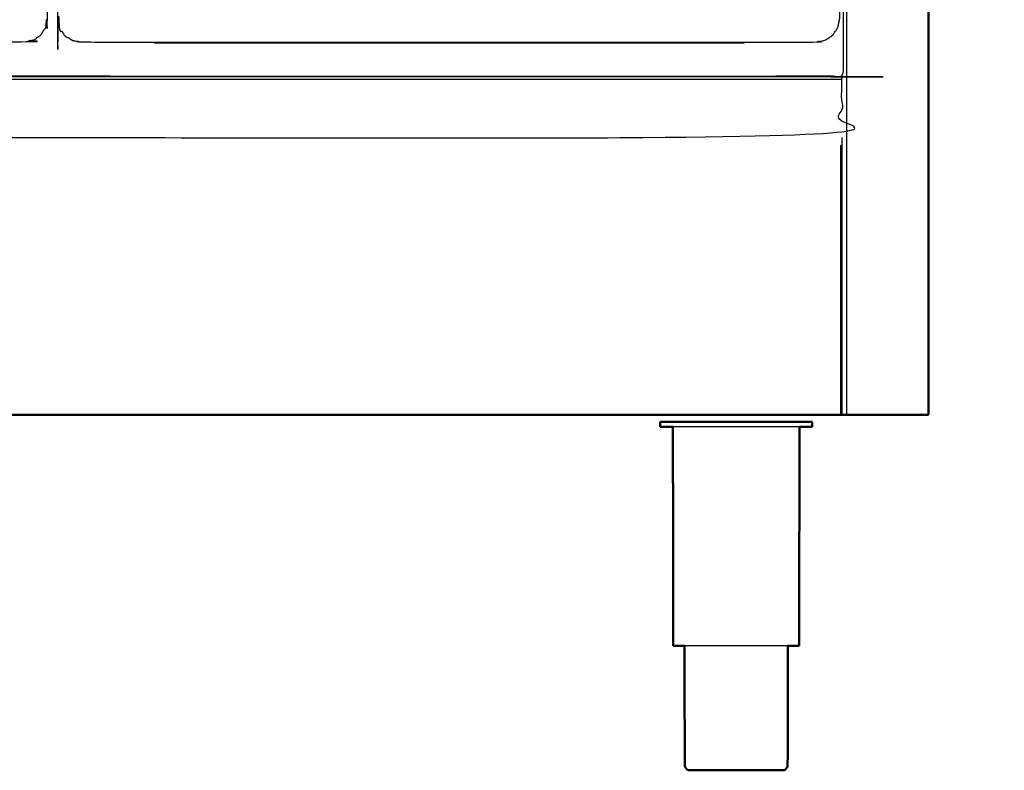
# Model space of a CAD drawing. Units: millimetres. Extents: x -6 to 218, y 0 to 194.
# Drawn here: x 81 to 123, y 0 to 32 of the extents above; entities that cross this region are included whole.
import ezdxf

# ---------------------------------------------------------------- set-up
doc = ezdxf.new("R2010")
doc.units = ezdxf.units.MM
doc.header["$MEASUREMENT"] = 0
doc.layers.add('PROIEZIONI 2D$Visible$Curves', color=7, linetype='Continuous', true_color=0x000000)
doc.layers.add('PROIEZIONI 2D$Visible$SceneSilhouetteCurves', color=7, linetype='Continuous', lineweight=50, true_color=0x000000)

msp = doc.modelspace()

# ---------------------------------------------------------------- linework, layer by layer
at = {"layer": 'PROIEZIONI 2D$Visible$Curves', "color": 18, "lineweight": -3, "true_color": 0x000000}
for points in [[(116.484, 15.061), (116.484, 50.985), (116.484, 86.91)], [(87.138, 30.825), (87.138, 30.841), (87.138, 30.857)], [(87.138, 30.825), (99.631, 30.825), (112.125, 30.825)], [(112.125, 30.825), (112.125, 30.841), (112.125, 30.857)], [(3.728, 29.29), (59.998, 29.29), (116.268, 29.29)], [(85.273, 29.409), (99.372, 29.409), (113.472, 29.409)], [(114.484, 29.409), (114.484, 29.399), (114.484, 29.39)]]:
    msp.add_open_spline(points, degree=2, dxfattribs=at)
at = {"layer": 'PROIEZIONI 2D$Visible$Curves', "color": 18, "true_color": 0x000000}
for points in [[(119.932, 86.91), (119.932, 50.985), (119.932, 15.061)], [(116.484, 15.061), (116.376, 15.061), (116.268, 15.061)], [(119.732, 15.061), (118.108, 15.061), (116.484, 15.061)], [(119.732, 15.061), (119.776, 15.061), (119.82, 15.061)], [(119.82, 15.061), (119.851, 15.061), (119.882, 15.061)], [(119.882, 15.061), (119.901, 15.061), (119.92, 15.061)], [(119.932, 15.061), (119.926, 15.061), (119.92, 15.061)], [(108.637, 14.759), (108.606, 14.759), (108.575, 14.759)], [(108.575, 14.551), (108.575, 14.655), (108.575, 14.759)], [(108.82, 14.759), (108.728, 14.759), (108.637, 14.759)], [(109.118, 14.759), (108.969, 14.759), (108.82, 14.759)], [(109.518, 14.759), (109.318, 14.759), (109.118, 14.759)], [(109.518, 14.759), (109.762, 14.759), (110.005, 14.759)], [(110.562, 14.759), (110.284, 14.759), (110.005, 14.759)], [(111.166, 14.759), (110.864, 14.759), (110.562, 14.759)], [(111.166, 14.759), (111.48, 14.759), (111.794, 14.759)], [(111.794, 14.759), (112.108, 14.759), (112.422, 14.759)], [(112.422, 14.759), (112.724, 14.759), (113.025, 14.759)], [(113.582, 14.759), (113.304, 14.759), (113.025, 14.759)], [(114.07, 14.759), (113.826, 14.759), (113.582, 14.759)], [(114.47, 14.759), (114.27, 14.759), (114.07, 14.759)], [(114.767, 14.759), (114.619, 14.759), (114.47, 14.759)], [(114.951, 14.759), (114.859, 14.759), (114.767, 14.759)], [(114.951, 14.759), (114.981, 14.759), (115.013, 14.759)], [(115.013, 14.551), (115.013, 14.655), (115.013, 14.759)], [(109.13, 5.272), (109.121, 9.912), (109.111, 14.551)], [(114.457, 5.272), (114.466, 9.912), (114.476, 14.551)], [(109.182, 5.272), (109.156, 5.272), (109.13, 5.272)], [(109.764, 0), (109.783, 0), (109.803, 0)], [(109.803, 0), (109.861, 0), (109.918, 0)], [(109.918, 0), (110.012, 0), (110.106, 0)], [(110.106, 0), (110.232, 0), (110.358, 0)], [(110.358, 0), (110.512, 0), (110.666, 0)], [(110.666, 0), (110.841, 0), (111.017, 0)], [(111.017, 0), (111.207, 0), (111.398, 0)], [(111.398, 0), (111.596, 0), (111.794, 0)], [(111.794, 0), (111.992, 0), (112.19, 0)], [(112.19, 0), (112.38, 0), (112.57, 0)], [(112.57, 0), (112.746, 0), (112.921, 0)], [(112.921, 0), (113.075, 0), (113.229, 0)], [(113.229, 0), (113.355, 0), (113.481, 0)], [(113.481, 0), (113.575, 0), (113.669, 0)], [(113.669, 0), (113.727, 0), (113.784, 0)], [(113.784, 0), (113.804, 0), (113.824, 0)]]:
    msp.add_open_spline(points, degree=2, dxfattribs=at)
at = {"layer": 'PROIEZIONI 2D$Visible$Curves', "color": 18, "lineweight": -3, "true_color": 0x000000}
for points, knots in [([(116.178, 31.857), (116.138, 31.663), (116.099, 31.468), (115.992, 31.309), (115.885, 31.15), (115.726, 31.043), (115.567, 30.936), (115.372, 30.896), (115.178, 30.857), (107.27, 30.857), (99.362, 30.857), (91.704, 30.857), (84.046, 30.857), (83.851, 30.896), (83.657, 30.936), (83.498, 31.043), (83.339, 31.15), (83.232, 31.309), (83.125, 31.468), (83.085, 31.663), (83.046, 31.857), (83.046, 51.329), (83.046, 70.8), (83.085, 70.995), (83.125, 71.189), (83.232, 71.348), (83.339, 71.507), (83.498, 71.614), (83.657, 71.722), (83.851, 71.761), (84.046, 71.8), (85.477, 71.8), (86.909, 71.8), (88.341, 71.8), (89.772, 71.8), (91.204, 71.8), (92.636, 71.8), (94.067, 71.8), (95.499, 71.8), (97.43, 71.8), (99.362, 71.8), (101.543, 71.8), (103.725, 71.8), (105.157, 71.8), (106.588, 71.8), (108.02, 71.8), (109.451, 71.8), (110.883, 71.8), (112.315, 71.8), (113.746, 71.8), (115.178, 71.8), (115.372, 71.761), (115.567, 71.722), (115.726, 71.614), (115.885, 71.507), (115.992, 71.348), (116.099, 71.189), (116.138, 70.995), (116.178, 70.8), (116.178, 51.329), (116.178, 31.857)], [-15, -15, -15, -14, -14, -13, -13, -12, -12, -11, -11, -10, -10, -9, -9, -8, -8, -7, -7, -6, -6, -5, -5, -4, -4, -3, -3, -2, -2, -1, -1, 0, 0, 1, 1, 2, 2, 3, 3, 4, 4, 5, 5, 6, 6, 7, 7, 8, 8, 9, 9, 10, 10, 11, 11, 12, 12, 13, 13, 14, 14, 15, 15, 15]), ([(85.273, 29.409), (78.704, 29.409), (72.135, 29.409), (40.565, 29.409), (8.996, 29.409), (6.419, 29.409), (3.843, 29.409), (3.843, 31.58), (3.843, 33.751), (3.843, 51.568), (3.843, 69.384), (3.843, 71.107), (3.843, 72.83), (6.419, 72.83), (8.996, 72.83), (40.565, 72.83), (72.135, 72.83), (78.704, 72.83), (85.273, 72.83), (99.372, 72.83), (113.472, 72.83), (114.898, 72.83), (116.324, 72.83), (116.324, 71.107), (116.324, 69.384), (116.324, 51.568), (116.324, 33.751), (116.324, 31.58), (116.324, 29.409), (114.898, 29.409), (113.472, 29.409)], [-2, -2, -2, -1, -1, 0, 0, 1, 1, 2, 2, 3, 3, 4, 4, 5, 5, 6, 6, 7, 7, 8, 8, 9, 9, 10, 10, 11, 11, 12, 12, 13, 13, 13]), ([(39.839, 71.8), (41.572, 71.8), (43.306, 71.8), (45.04, 71.8), (46.773, 71.8), (48.516, 71.8), (50.258, 71.8), (52.001, 71.8), (53.743, 71.8), (55.486, 71.8), (57.229, 71.8), (58.971, 71.8), (60.714, 71.8), (62.457, 71.8), (64.199, 71.8), (65.942, 71.8), (67.684, 71.8), (69.427, 71.8), (71.169, 71.8), (72.912, 71.8), (74.655, 71.8), (76.397, 71.8), (78.14, 71.8), (79.882, 71.8), (81.625, 71.8), (81.82, 71.761), (82.014, 71.722), (82.173, 71.614), (82.332, 71.507), (82.439, 71.348), (82.547, 71.189), (82.586, 70.995), (82.625, 70.8), (82.625, 51.329), (82.625, 31.857), (82.586, 31.663), (82.547, 31.468), (82.439, 31.309), (82.332, 31.15), (82.173, 31.043), (82.014, 30.936), (81.82, 30.896), (81.625, 30.857), (62.466, 30.857), (43.306, 30.857), (24.146, 30.857), (4.987, 30.857), (4.792, 30.896), (4.598, 30.936), (4.439, 31.043), (4.28, 31.15), (4.173, 31.309), (4.066, 31.468), (4.026, 31.663), (3.987, 31.857), (3.987, 51.329), (3.987, 70.8), (4.026, 70.995), (4.066, 71.189), (4.173, 71.348), (4.28, 71.507), (4.439, 71.614), (4.598, 71.722), (4.792, 71.761), (4.987, 71.8), (6.729, 71.8), (8.472, 71.8), (10.215, 71.8), (11.957, 71.8), (13.7, 71.8), (15.443, 71.8), (17.185, 71.8), (18.928, 71.8), (20.67, 71.8), (22.413, 71.8), (24.155, 71.8), (25.898, 71.8), (27.641, 71.8), (29.383, 71.8), (31.126, 71.8), (32.868, 71.8), (34.611, 71.8), (36.354, 71.8), (38.096, 71.8), (39.839, 71.8)], [-21, -21, -21, -20, -20, -19, -19, -18, -18, -17, -17, -16, -16, -15, -15, -14, -14, -13, -13, -12, -12, -11, -11, -10, -10, -9, -9, -8, -8, -7, -7, -6, -6, -5, -5, -4, -4, -3, -3, -2, -2, -1, -1, 0, 0, 1, 1, 2, 2, 3, 3, 4, 4, 5, 5, 6, 6, 7, 7, 8, 8, 9, 9, 10, 10, 11, 11, 12, 12, 13, 13, 14, 14, 15, 15, 16, 16, 17, 17, 18, 18, 19, 19, 20, 20, 21, 21, 21]), ([(3.728, 26.809), (3.728, 28.049), (3.728, 29.29), (3.728, 29.34), (3.728, 29.39), (59.998, 29.39), (116.268, 29.39), (116.268, 29.34), (116.268, 29.29), (116.268, 28.049), (116.268, 26.809), (59.998, 26.809), (3.728, 26.809)], [29.000089, 29.000089, 29.000089, 30, 30, 31, 31, 32, 32, 33, 33, 34, 34, 34.999995, 34.999995, 34.999995]), ([(116.268, 26.809), (116.268, 26.658), (116.268, 26.507), (116.268, 26.471), (116.268, 26.435), (116.268, 26.418), (116.268, 26.4), (116.268, 25.625), (116.268, 24.85), (116.268, 19.955), (116.268, 15.061)], [0.891593, 0.891593, 0.891593, 1, 1, 2, 2, 3, 3, 4, 4, 5, 5, 5]), ([(116.218, 15.061), (116.218, 19.956), (116.218, 24.851), (116.218, 25.654), (116.218, 26.457), (116.243, 26.482), (116.268, 26.507)], [0, 0, 0, 1, 1, 2, 2, 3, 3, 3]), ([(114.07, 14.551), (113.826, 14.551), (113.582, 14.551), (113.304, 14.551), (113.025, 14.551), (112.724, 14.551), (112.422, 14.551), (112.108, 14.551), (111.794, 14.551), (111.48, 14.551), (111.166, 14.551), (110.864, 14.551), (110.562, 14.551), (110.284, 14.551), (110.005, 14.551), (109.762, 14.551), (109.518, 14.551), (109.318, 14.551), (109.118, 14.551), (109.115, 14.551), (109.112, 14.551)], [50, 50, 50, 51, 51, 52, 52, 53, 53, 54, 54, 55, 55, 56, 56, 57, 57, 58, 58, 59, 59, 59.019618, 59.019618, 59.019618]), ([(114.476, 14.551), (114.473, 14.551), (114.47, 14.551), (114.27, 14.551), (114.07, 14.551)], [14.979503, 14.979503, 14.979503, 15, 15, 16, 16, 16]), ([(113.985, 5.272), (113.831, 5.272), (113.677, 5.272), (113.475, 5.272), (113.273, 5.272), (113.043, 5.272), (112.813, 5.272), (112.563, 5.272), (112.313, 5.272), (112.053, 5.272), (111.794, 5.272), (111.534, 5.272), (111.274, 5.272), (111.024, 5.272), (110.774, 5.272), (110.544, 5.272), (110.314, 5.272), (110.112, 5.272), (109.91, 5.272), (109.757, 5.272), (109.603, 5.272)], [-7.929925, -7.929925, -7.929925, -7, -7, -6, -6, -5, -5, -4, -4, -3, -3, -2, -2, -1, -1, 0, 0, 1, 1, 1.928084, 1.928084, 1.928084])]:
    msp.add_open_spline(points, degree=2, knots=knots, dxfattribs=at)
at = {"layer": 'PROIEZIONI 2D$Visible$Curves', "color": 18, "true_color": 0x000000}
for points, knots in [([(116.268, 15.061), (116.265, 15.061), (116.261, 15.061), (116.252, 15.061), (116.243, 15.061), (116.23, 15.061), (116.218, 15.061), (59.998, 15.061), (3.778, 15.061), (3.766, 15.061), (3.753, 15.061), (3.744, 15.061), (3.734, 15.061)], [5, 5, 5, 6, 6, 7, 7, 8, 8, 9, 9, 10, 10, 11, 11, 11]), ([(109.112, 14.551), (108.966, 14.551), (108.82, 14.551), (108.728, 14.551), (108.637, 14.551), (108.606, 14.551), (108.575, 14.551)], [59.019618, 59.019618, 59.019618, 60, 60, 61, 61, 62, 62, 62]), ([(115.013, 14.551), (114.981, 14.551), (114.951, 14.551), (114.859, 14.551), (114.767, 14.551), (114.622, 14.551), (114.476, 14.551)], [12, 12, 12, 13, 13, 14, 14, 14.979503, 14.979503, 14.979503]), ([(109.603, 5.272), (109.591, 5.272), (109.579, 5.272), (109.456, 5.272), (109.333, 5.272), (109.257, 5.272), (109.182, 5.272)], [1.928084, 1.928084, 1.928084, 2, 2, 3, 3, 4, 4, 4]), ([(109.603, 5.272), (109.609, 2.726), (109.615, 0.18), (109.63, 0.15), (109.644, 0.12), (109.669, 0.085), (109.694, 0.05), (109.729, 0.025), (109.764, 0)], [-0.992651, -0.992651, -0.992651, 0, 0, 1, 1, 2, 2, 3, 3, 3]), ([(113.985, 5.274), (113.978, 2.727), (113.972, 0.18), (113.958, 0.15), (113.944, 0.12), (113.919, 0.085), (113.894, 0.05), (113.859, 0.025), (113.824, 0)], [-0.993057, -0.993057, -0.993057, 0, 0, 1, 1, 2, 2, 3, 3, 3]), ([(114.254, 5.272), (114.131, 5.272), (114.008, 5.272), (113.996, 5.272), (113.985, 5.272)], [-9, -9, -9, -8, -8, -7.929925, -7.929925, -7.929925]), ([(114.457, 5.272), (114.431, 5.272), (114.406, 5.272), (114.33, 5.272), (114.254, 5.272)], [3, 3, 3, 4, 4, 5, 5, 5])]:
    msp.add_open_spline(points, degree=2, knots=knots, dxfattribs=at)
at = {"layer": 'PROIEZIONI 2D$Visible$SceneSilhouetteCurves', "color": 18, "true_color": 0x000000}
for points in [[(119.932, 86.91), (119.932, 50.985), (119.932, 15.061)], [(116.484, 15.061), (116.376, 15.061), (116.268, 15.061)], [(119.732, 15.061), (118.108, 15.061), (116.484, 15.061)], [(119.732, 15.061), (119.776, 15.061), (119.82, 15.061)], [(119.82, 15.061), (119.851, 15.061), (119.882, 15.061)], [(119.882, 15.061), (119.901, 15.061), (119.92, 15.061)], [(119.932, 15.061), (119.926, 15.061), (119.92, 15.061)], [(108.637, 14.759), (108.606, 14.759), (108.575, 14.759)], [(108.575, 14.551), (108.575, 14.655), (108.575, 14.759)], [(108.82, 14.759), (108.728, 14.759), (108.637, 14.759)], [(109.118, 14.759), (108.969, 14.759), (108.82, 14.759)], [(109.518, 14.759), (109.318, 14.759), (109.118, 14.759)], [(109.518, 14.759), (109.762, 14.759), (110.005, 14.759)], [(110.562, 14.759), (110.284, 14.759), (110.005, 14.759)], [(111.166, 14.759), (110.864, 14.759), (110.562, 14.759)], [(111.166, 14.759), (111.48, 14.759), (111.794, 14.759)], [(111.794, 14.759), (112.108, 14.759), (112.422, 14.759)], [(112.422, 14.759), (112.724, 14.759), (113.025, 14.759)], [(113.582, 14.759), (113.304, 14.759), (113.025, 14.759)], [(114.07, 14.759), (113.826, 14.759), (113.582, 14.759)], [(114.47, 14.759), (114.27, 14.759), (114.07, 14.759)], [(114.767, 14.759), (114.619, 14.759), (114.47, 14.759)], [(114.951, 14.759), (114.859, 14.759), (114.767, 14.759)], [(114.951, 14.759), (114.981, 14.759), (115.013, 14.759)], [(115.013, 14.551), (115.013, 14.655), (115.013, 14.759)], [(109.13, 5.272), (109.121, 9.912), (109.111, 14.551)], [(114.457, 5.272), (114.466, 9.912), (114.476, 14.551)], [(109.182, 5.272), (109.156, 5.272), (109.13, 5.272)], [(109.764, 0), (109.783, 0), (109.803, 0)], [(109.803, 0), (109.861, 0), (109.918, 0)], [(109.918, 0), (110.012, 0), (110.106, 0)], [(110.106, 0), (110.232, 0), (110.358, 0)], [(110.358, 0), (110.512, 0), (110.666, 0)], [(110.666, 0), (110.841, 0), (111.017, 0)], [(111.017, 0), (111.207, 0), (111.398, 0)], [(111.398, 0), (111.596, 0), (111.794, 0)], [(111.794, 0), (111.992, 0), (112.19, 0)], [(112.19, 0), (112.38, 0), (112.57, 0)], [(112.57, 0), (112.746, 0), (112.921, 0)], [(112.921, 0), (113.075, 0), (113.229, 0)], [(113.229, 0), (113.355, 0), (113.481, 0)], [(113.481, 0), (113.575, 0), (113.669, 0)], [(113.669, 0), (113.727, 0), (113.784, 0)], [(113.784, 0), (113.804, 0), (113.824, 0)]]:
    msp.add_open_spline(points, degree=2, dxfattribs=at)
for points, knots in [([(116.268, 15.061), (116.265, 15.061), (116.261, 15.061), (116.252, 15.061), (116.243, 15.061), (116.23, 15.061), (116.218, 15.061), (59.998, 15.061), (3.778, 15.061), (3.766, 15.061), (3.753, 15.061), (3.744, 15.061), (3.734, 15.061)], [5, 5, 5, 6, 6, 7, 7, 8, 8, 9, 9, 10, 10, 11, 11, 11]), ([(109.112, 14.551), (108.966, 14.551), (108.82, 14.551), (108.728, 14.551), (108.637, 14.551), (108.606, 14.551), (108.575, 14.551)], [59.019618, 59.019618, 59.019618, 60, 60, 61, 61, 62, 62, 62]), ([(115.013, 14.551), (114.981, 14.551), (114.951, 14.551), (114.859, 14.551), (114.767, 14.551), (114.622, 14.551), (114.476, 14.551)], [12, 12, 12, 13, 13, 14, 14, 14.979503, 14.979503, 14.979503]), ([(109.603, 5.272), (109.591, 5.272), (109.579, 5.272), (109.456, 5.272), (109.333, 5.272), (109.257, 5.272), (109.182, 5.272)], [1.928084, 1.928084, 1.928084, 2, 2, 3, 3, 4, 4, 4]), ([(109.603, 5.272), (109.609, 2.726), (109.615, 0.18), (109.63, 0.15), (109.644, 0.12), (109.669, 0.085), (109.694, 0.05), (109.729, 0.025), (109.764, 0)], [-0.992651, -0.992651, -0.992651, 0, 0, 1, 1, 2, 2, 3, 3, 3]), ([(113.985, 5.274), (113.978, 2.727), (113.972, 0.18), (113.958, 0.15), (113.944, 0.12), (113.919, 0.085), (113.894, 0.05), (113.859, 0.025), (113.824, 0)], [-0.993057, -0.993057, -0.993057, 0, 0, 1, 1, 2, 2, 3, 3, 3]), ([(114.254, 5.272), (114.131, 5.272), (114.008, 5.272), (113.996, 5.272), (113.985, 5.272)], [-9, -9, -9, -8, -8, -7.929925, -7.929925, -7.929925]), ([(114.457, 5.272), (114.431, 5.272), (114.406, 5.272), (114.33, 5.272), (114.254, 5.272)], [3, 3, 3, 4, 4, 5, 5, 5])]:
    msp.add_open_spline(points, degree=2, knots=knots, dxfattribs=at)

doc.saveas('drawing.dxf')
